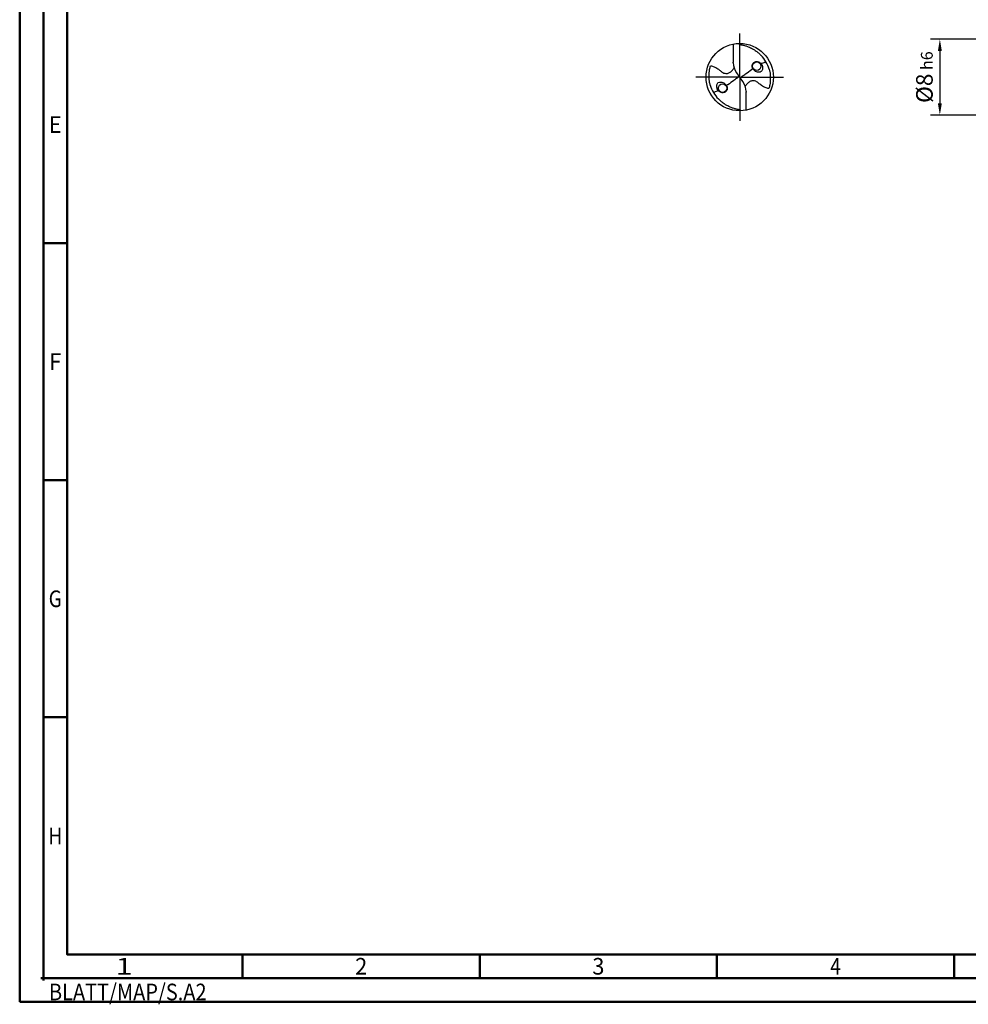
# Model space of a CAD drawing. Units: millimetres. Extents: x -206 to 388, y -196 to 225.
# Drawn here: x -206 to -6, y -196 to 12 of the extents above; entities that cross this region are included whole.
import ezdxf
from ezdxf.enums import TextEntityAlignment as Align

# ---------------------------------------------------------------- set-up
doc = ezdxf.new("R2010")
doc.units = ezdxf.units.MM
doc.linetypes.add('GEN7', pattern=[15, 10, -2.5, 0, -2.5])
doc.layers.get('0').update_dxf_attribs({"linetype": 'CONTINUOUS'})
doc.layers.get('DEFPOINTS').update_dxf_attribs({"linetype": 'CONTINUOUS'})
for name, color, linetype in [('AM_0', 7, 'CONTINUOUS'), ('AM_5', 3, 'CONTINUOUS'), ('AM_7', 4, 'GEN7')]:
    doc.layers.add(name, color=color, linetype=linetype)
doc.layers.add('AM_BOR', color=7, linetype='CONTINUOUS', lineweight=50)
doc.styles.get("Standard").update_dxf_attribs({"font": 'ISOCP.SHX'})
doc.dimstyles.get("Standard").update_dxf_attribs({"dimtxt": 3.5, "dimasz": 2.5, "dimexe": 2, "dimexo": 1, "dimgap": 1.5, "dimtad": 1, "dimdsep": 46, "dimtxsty": 'STANDARD', "dimcen": -2, "dimclrt": 2, "dimazin": 2, "dimtp": 0.1, "dimtm": 0.1, "dimtfac": 1, "dimtmove": 0, "dimatfit": 3, "dimfxl": 1, "dimarcsym": 0})

# ---------------------------------------------------------------- blocks, each defined once
blk = doc.blocks.new('MEGA_DRILL_STEEL_PLUS_grosser_6')
at = {"layer": 'AM_0'}
for p, q in [((-0.095, 0.491), (-0.095, 0.221)), ((-0.095, 0.214), (-0.095, 0.221)), ((-0.047, 0.066), (-0.013, 0.016)), ((-0.013, 0.009), (0.013, -0.009)), ((0.047, -0.066), (0.013, -0.016)), ((0.095, -0.214), (0.095, -0.221)), ((0.095, -0.491), (0.095, -0.221))]:
    blk.add_line(p, q, dxfattribs=at)
for centre, radius in [((0, 0), 0.5), ((0.253, 0.164), 0.0632), ((-0.253, -0.164), 0.0632)]:
    blk.add_circle(centre, radius, dxfattribs=at)
for centre, radius, start, end in [((0, 0), 0.452, 15.1112, 45.5681), ((0.181, 0.221), 0.276, 181.6, 214.1692), ((0, 0), 0.452, 195.1112, 225.5681), ((-0.181, -0.221), 0.276, 1.6, 34.1692)]:
    blk.add_arc(centre, radius, start, end, dxfattribs=at)
for points, knots in [([(-0.016, 0.5), (-0.015, 0.498), (-0.013, 0.495), (-0.007, 0.487), (0.02, 0.481), (0.058, 0.474), (0.117, 0.457), (0.17, 0.433), (0.215, 0.407), (0.247, 0.384), (0.281, 0.358), (0.304, 0.336), (0.316, 0.323)], [0, 0, 0, 0, 0.0047069, 0.0134221, 0.0271291, 0.0830634, 0.1336578, 0.2092931, 0.2577908, 0.2879648, 0.3292566, 0.3839739, 0.3839739, 0.3839739, 0.3839739]), ([(-0.434, -0.127), (-0.438, -0.112), (-0.447, -0.082), (-0.454, -0.037), (-0.456, 0.029), (-0.452, 0.099), (-0.438, 0.152), (-0.433, 0.17)], [0, 0, 0, 0, 0.0462702, 0.0931625, 0.1362538, 0.2447372, 0.3011462, 0.3011462, 0.3011462, 0.3011462]), ([(-0.433, 0.17), (-0.424, 0.168), (-0.397, 0.16), (-0.35, 0.143), (-0.303, 0.111), (-0.269, 0.078), (-0.237, 0.059), (-0.209, 0.054), (-0.175, 0.054), (-0.14, 0.071), (-0.107, 0.101), (-0.091, 0.126), (-0.082, 0.139)], [0, 0, 0, 0, 0.0280808, 0.0839632, 0.1499254, 0.1969361, 0.2261504, 0.2579352, 0.2830569, 0.3257887, 0.371347, 0.4156591, 0.4156591, 0.4156591, 0.4156591]), ([(0.218, 0.223), (0.212, 0.219), (0.2, 0.211), (0.187, 0.191), (0.183, 0.162), (0.189, 0.133), (0.207, 0.11), (0.225, 0.093), (0.251, 0.077), (0.284, 0.07), (0.314, 0.076), (0.332, 0.094), (0.339, 0.119), (0.341, 0.147), (0.333, 0.175), (0.322, 0.198), (0.304, 0.214), (0.286, 0.227), (0.262, 0.233), (0.238, 0.232), (0.224, 0.226), (0.218, 0.223)], [0, 0, 0, 0, 0.021744, 0.0448729, 0.0654918, 0.1106407, 0.1268849, 0.1534873, 0.18357, 0.2184403, 0.2532448, 0.2683487, 0.2925927, 0.3277477, 0.3512925, 0.3808387, 0.4010146, 0.4228515, 0.4486629, 0.472469, 0.4930549, 0.4930549, 0.4930549, 0.4930549]), ([(0.319, 0.199), (0.331, 0.206), (0.351, 0.215), (0.371, 0.223), (0.389, 0.23)], [24.760051, 24.760051, 24.760051, 24.760051, 25.188734, 28.916166, 28.916166, 28.916166, 28.916166]), ([(-0.013, 0.016), (-0.013, 0.015), (-0.012, 0.013), (-0.012, 0.01), (-0.015, 0.006), (-0.023, -0.002), (-0.047, -0.021), (-0.1, -0.058), (-0.148, -0.093), (-0.18, -0.116), (-0.196, -0.126)], [0, 0, 0, 0, 0.212146, 0.327912, 0.574557, 1.062215, 2.540188, 6.452407, 13.422954, 13.870038, 13.870038, 13.870038, 13.870038]), ([(0.013, -0.016), (0.013, -0.015), (0.012, -0.013), (0.012, -0.01), (0.015, -0.006), (0.023, 0.002), (0.047, 0.021), (0.1, 0.058), (0.148, 0.093), (0.18, 0.116), (0.196, 0.126)], [0, 0, 0, 0, 0.212146, 0.327912, 0.574557, 1.062215, 2.540188, 6.452407, 13.422954, 13.836333, 13.836333, 13.836333, 13.836333]), ([(0.434, 0.127), (0.438, 0.112), (0.447, 0.082), (0.454, 0.037), (0.456, -0.029), (0.452, -0.099), (0.438, -0.152), (0.433, -0.17)], [0, 0, 0, 0, 0.0462702, 0.0931625, 0.1362538, 0.2447372, 0.3011462, 0.3011462, 0.3011462, 0.3011462]), ([(-0.218, -0.223), (-0.212, -0.219), (-0.2, -0.211), (-0.187, -0.191), (-0.183, -0.162), (-0.189, -0.133), (-0.207, -0.11), (-0.225, -0.093), (-0.251, -0.077), (-0.284, -0.07), (-0.314, -0.076), (-0.332, -0.094), (-0.339, -0.119), (-0.341, -0.147), (-0.333, -0.175), (-0.322, -0.198), (-0.304, -0.214), (-0.286, -0.227), (-0.262, -0.233), (-0.238, -0.232), (-0.224, -0.226), (-0.218, -0.223)], [0, 0, 0, 0, 0.021744, 0.0448729, 0.0654918, 0.1106407, 0.1268849, 0.1534873, 0.18357, 0.2184403, 0.2532448, 0.2683487, 0.2925927, 0.3277477, 0.3512925, 0.3808387, 0.4010146, 0.4228515, 0.4486629, 0.472469, 0.4930549, 0.4930549, 0.4930549, 0.4930549]), ([(0.433, -0.17), (0.424, -0.168), (0.397, -0.16), (0.35, -0.143), (0.303, -0.111), (0.269, -0.078), (0.237, -0.059), (0.209, -0.054), (0.175, -0.054), (0.14, -0.071), (0.107, -0.101), (0.091, -0.126), (0.082, -0.139)], [0, 0, 0, 0, 0.0280808, 0.0839632, 0.1499254, 0.1969361, 0.2261504, 0.2579352, 0.2830569, 0.3257887, 0.371347, 0.4156591, 0.4156591, 0.4156591, 0.4156591]), ([(-0.319, -0.199), (-0.33, -0.205), (-0.35, -0.215), (-0.371, -0.223), (-0.389, -0.23)], [24.660055, 24.660055, 24.660055, 24.660055, 25.188734, 28.916166, 28.916166, 28.916166, 28.916166]), ([(0.016, -0.5), (0.015, -0.498), (0.013, -0.495), (0.007, -0.487), (-0.02, -0.481), (-0.058, -0.474), (-0.117, -0.457), (-0.17, -0.433), (-0.215, -0.407), (-0.247, -0.384), (-0.281, -0.358), (-0.304, -0.336), (-0.316, -0.323)], [0, 0, 0, 0, 0.0047069, 0.0134221, 0.0271291, 0.0830634, 0.1336578, 0.2092931, 0.2577908, 0.2879648, 0.3292566, 0.3839739, 0.3839739, 0.3839739, 0.3839739])]:
    blk.add_open_spline(points, degree=3, knots=knots, dxfattribs=at)
at = {"layer": 'AM_7'}
for q in [(0, 0.65), (-0.65, 0), (0.65, 0), (0, -0.65)]:
    blk.add_line((0, 0), q, dxfattribs=at)
blk = doc.blocks.new('*U12')
at = {"color": 0, "linetype": 'ByBlock'}
for p, q in [((-0.53, 0), (0.53, 0)), ((0, -0.53), (0, 0.53))]:
    blk.add_line(p, q, dxfattribs=at)
at = {"color": 0, "linetype": 'ByBlock', "width": 0.883178}
blk.add_text('BLATT/MAP/S.A2', height=3.5, dxfattribs=at).set_placement((1.17, -1.17), align=Align.TOP_LEFT)
blk = doc.blocks.new('A2')
at = {"layer": 'AM_BOR', "color": 1}
for p, q in [((10, 160), (5, 160)), ((10, 110), (5, 110)), ((10, 60), (5, 60)), ((47, 10), (47, 5)), ((97, 10), (97, 5)), ((147, 10), (147, 5)), ((197, 10), (197, 5))]:
    blk.add_line(p, q, dxfattribs=at)
for points in [[(0, 0), (594, 0), (594, 420), (0, 420)], [(10, 410), (10, 10), (584, 10), (584, 410)]]:
    blk.add_lwpolyline(points, close=True, dxfattribs=at)
at = {"layer": 'AM_BOR', "color": 7}
blk.add_lwpolyline([(5, 5), (589, 5), (589, 415), (5, 415)], close=True, dxfattribs=at)
at = {"layer": 'AM_BOR', "color": 1}
blk.add_blockref('*U12', (5, 5), dxfattribs=at)
at = {"layer": 'AM_BOR', "color": 2}
for s, width, p in [('E', 0.964286, (7.5, 185)), ('F', 0.964286, (7.5, 135)), ('G', 0.84375, (7.5, 85)), ('H', 0.84375, (7.5, 35)), ('1', 1.35, (22, 7.5)), ('2', 0.964286, (72, 7.5)), ('3', 0.964286, (122, 7.5)), ('4', 0.84375, (172, 7.5))]:
    blk.add_text(s, height=3.5, dxfattribs=dict(at, width=width)).set_placement(p, align=Align.MIDDLE_CENTER)
blk = doc.blocks.new('MAPAL_FRAME-Model')
blk.add_blockref('A2', (0, 0))
blk = doc.blocks.new('*D45')
at = {"layer": 'AM_5', "color": 0, "lineweight": -2}
for p, q in [((2.8, 8), (-14, 8)), ((-12, 5.5), (-12, -5.5)), ((2.8, -8), (-14, -8))]:
    blk.add_line(p, q, dxfattribs=at)
at = {"layer": 'AM_5', "color": 0}
for points in [[(-11.58, 5.5), (-12.42, 5.5), (-12, 8)], [(-12.42, -5.5), (-11.58, -5.5), (-12, -8)]]:
    blk.add_solid(points, dxfattribs=at)
at = {"layer": 'DEFPOINTS', "color": 0}
for p in [(3.8, 8), (-12, -8), (3.8, -8)]:
    blk.add_point(p, dxfattribs=at)
at = {"layer": 'AM_5', "color": 2, "insert": (-15.25, 0), "char_height": 3.5, "attachment_point": 5, "rotation": 90}
blk.add_mtext('%%c8{}{\\H0.71x;\\C3; h6', dxfattribs=at)

msp = doc.modelspace()

# ---------------------------------------------------------------- block references
at = {"layer": 'AM_0'}
msp.add_blockref('MAPAL_FRAME-Model', (-206, -195), dxfattribs=at)
at = {"layer": 'AM_0', "xscale": 14.2, "yscale": 14.2, "zscale": 14.2}
msp.add_blockref('MEGA_DRILL_STEEL_PLUS_grosser_6', (-54.2, 0), dxfattribs=at)

# ---------------------------------------------------------------- dimensions: what is measured, and where the dimension line sits
at = {"layer": 'AM_5'}
dim = msp.add_linear_dim(base=(-12, -8), p1=(3.8, 8), p2=(3.8, -8), angle=90, text='%%c<>{}{\\H0.71x;\\C3; h6', dimstyle='STANDARD', override={"dimdec": 3, "dimlfac": 0.5, "dimtp": 0.01}, dxfattribs=at)
dim.commit()
dim.dimension.update_dxf_attribs({"geometry": '*D45', "text_midpoint": (-15.2536, 0)})

doc.saveas('drawing.dxf')
